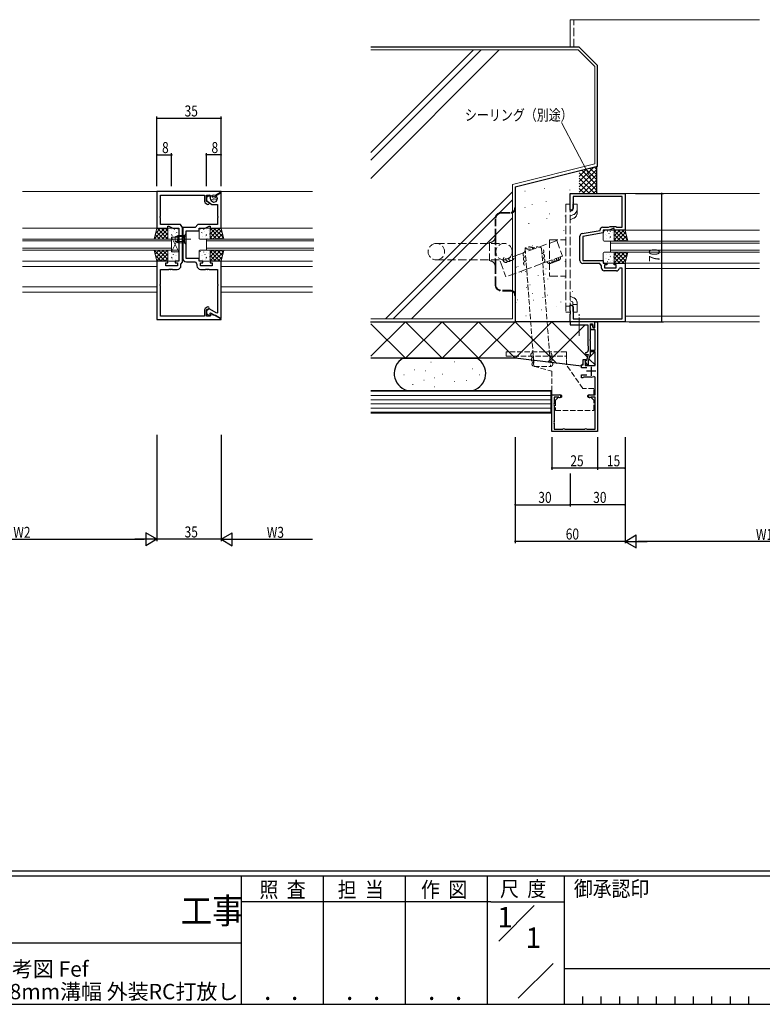
# Model space of a CAD drawing. Extents: x -2 to 1585, y 0 to 1128.
# Drawn here: x 913 to 1319, y 0 to 538 of the extents above; entities that cross this region are included whole.
import ezdxf
from ezdxf.enums import TextEntityAlignment as Align

# ---------------------------------------------------------------- set-up
doc = ezdxf.new("R2010")
doc.units = 0
doc.linetypes.add('YCENTER_1', pattern=[13, 10, -1, 1, -1])
doc.linetypes.add('YHIDDEN_1', pattern=[4, 3, -1])
for name, color, linetype in [('USER1', 3, 'CONTINUOUS'), ('YKK_11', 7, 'CONTINUOUS'), ('YKK_12', 2, 'CONTINUOUS'), ('YKK_13', 4, 'CONTINUOUS'), ('YKK_D', 6, 'CONTINUOUS'), ('YKK_ZWAK', 7, 'CONTINUOUS'), ('YSS_K', 3, 'CONTINUOUS')]:
    doc.layers.add(name, color=color, linetype=linetype)
doc.styles.get("Standard").update_dxf_attribs({"font": 'ROMANS.SHX', "bigfont": 'EXTFONT.SHX'})
doc.styles.add('YKK_OSSTYLE1', font='romans.shx', dxfattribs={"width": 0.9, "bigfont": 'EXTFONT.SHX'})

# ---------------------------------------------------------------- blocks, each defined once
blk = doc.blocks.new('A201')
at = {"layer": 'YKK_ZWAK', "color": 254, "linetype": 'Continuous'}
for p, q in [((571, 35), (21, 35)), ((544, 34), (21, 34)), ((389, 34), (389, 9)), ((437, 34), (437, 9)), ((452, 34), (452, 9)), ((452, 16), (524, 16)), ((21, 9), (544, 9))]:
    blk.add_line(p, q, dxfattribs=at)
at = {"layer": 'YKK_ZWAK', "color": 131, "linetype": 'Continuous'}
for p, q in [((405, 34), (405, 9)), ((421, 34), (421, 9)), ((437.7, 29), (389, 29)), ((437.7, 29), (452, 29)), ((439.26, 21.33), (446.19, 28.25)), ((297, 21), (389, 21)), ((443.05, 10.18), (449.85, 16.98)), ((455.6, 10.5), (455.6, 9)), ((459.2, 10.5), (459.2, 9)), ((462.8, 10.5), (462.8, 9)), ((466.4, 10.5), (466.4, 9)), ((470, 10.5), (470, 9)), ((473.6, 10.5), (473.6, 9)), ((477.2, 10.5), (477.2, 9)), ((480.8, 10.5), (480.8, 9)), ((484.4, 10.5), (484.4, 9)), ((488, 10.5), (488, 9))]:
    blk.add_line(p, q, dxfattribs=at)
at = {"layer": 'YKK_ZWAK', "color": 131, "linetype": 'Continuous', "style": 'YKK_OSSTYLE1', "width": 0.9}
for s, height, p in [('照  査', 3, (392.56, 29.87)), ('担  当', 3, (407.82, 29.87)), ('作  図', 3, (424.09, 29.88)), ('尺  度', 3, (439.51, 30.04)), ('御承認印', 3, (453.91, 30.05)), (' ． ．', 3.5, (392.18, 9.75)), (' ． ．', 3.5, (408.18, 9.75)), (' ． ．', 3.5, (424.18, 9.75))]:
    blk.add_text(s, height=height, dxfattribs=at).set_placement(p)
at = {"layer": 'YKK_ZWAK', "color": 254, "linetype": 'Continuous', "style": 'YKK_OSSTYLE1', "width": 0.9}
blk.add_text('工事', height=5, dxfattribs=at).set_placement((377.17, 24.75))

msp = doc.modelspace()

# ---------------------------------------------------------------- linework, layer by layer
at = {"layer": 'YKK_11', "color": 7, "linetype": 'Continuous', "lineweight": 30, "ltscale": 0.5}
for p, q in [((988.36, 444.06), (988.36, 424.06)), ((1023.36, 444.06), (988.36, 444.06)), ((990.29, 442.13), (1014.36, 442.13)), ((990.29, 430.52), (990.29, 442.13)), ((1014.36, 442.13), (1014.36, 438.73)), ((1015.36, 442.13), (1017.31, 442.13)), ((1015.36, 438.73), (1015.36, 442.13)), ((1017.21, 442.06), (1015.36, 440.76)), ((1017.87, 439.61), (1017.21, 442.06)), ((1017.31, 442.13), (1017.86, 441.48)), ((1017.86, 441.48), (1020.26, 441.77)), ((1020.26, 441.77), (1023.36, 443.56)), ((1023.16, 443.45), (1020.41, 441.86)), ((1020.41, 441.86), (1020.41, 441.63)), ((1020.41, 441.63), (1020.69, 441.47)), ((1023.36, 443.33), (1023.16, 443.45)), ((1023.36, 443.56), (1023.36, 444.06)), ((1023.36, 424.06), (1023.36, 443.33)), ((1214.13, 442.94), (1244.13, 442.94)), ((1214.13, 433.94), (1214.13, 442.94)), ((1215.76, 441.31), (1215.76, 435.04)), ((1242.5, 441.31), (1215.76, 441.31)), ((1242.5, 429.4), (1242.5, 441.31)), ((1244.13, 442.94), (1244.13, 422.94)), ((1014.78, 437.92), (1015.83, 437.18)), ((1015.36, 440.76), (1015.36, 439.16)), ((1015.36, 439.16), (1018.36, 437.06)), ((1015.84, 438.4), (1015.36, 438.73)), ((1016.07, 438.35), (1015.84, 438.4)), ((1018.36, 437.06), (1021.43, 437.06)), ((1021.16, 440.86), (1021.25, 440.52)), ((1021.43, 437.06), (1021.43, 430.52)), ((990.17, 430.34), (990.29, 430.52)), ((1021.43, 430.52), (1021.55, 430.34)), ((1215.13, 433.94), (1214.13, 433.94)), ((1215.76, 435.04), (1215.13, 433.94)), ((990.17, 429.79), (990.17, 430.34)), ((990.29, 429.6), (990.17, 429.79)), ((990.29, 425.99), (990.29, 429.6)), ((1001.24, 425.99), (990.29, 425.99)), ((994.36, 425.06), (994.86, 425.06)), ((994.36, 424.06), (994.36, 425.06)), ((994.86, 425.06), (997, 424.06)), ((1002.29, 424.49), (1001.24, 425.99)), ((1010.66, 425.99), (1009.16, 424.49)), ((1021.43, 425.99), (1010.66, 425.99)), ((1014.71, 424.06), (1016.86, 425.06)), ((1016.86, 425.06), (1017.36, 425.06)), ((1017.36, 425.06), (1017.36, 424.06)), ((1021.55, 429.79), (1021.43, 429.6)), ((1021.43, 429.6), (1021.43, 425.99)), ((1021.55, 430.34), (1021.55, 429.79)), ((1242.62, 429.22), (1242.5, 429.4)), ((1242.5, 428.49), (1242.62, 428.67)), ((1242.5, 424.57), (1242.5, 428.49)), ((1242.62, 428.67), (1242.62, 429.22)), ((988.36, 424.06), (994.36, 424.06)), ((997, 424.06), (1000.36, 424.06)), ((1000.36, 424.06), (1000.36, 406.06)), ((1002.29, 418.52), (1002.29, 424.49)), ((1002.43, 424.49), (1002.43, 418.52)), ((1009.16, 424.49), (1002.43, 424.49)), ((1004.36, 422.56), (1011.36, 422.56)), ((1004.36, 407.56), (1004.36, 422.56)), ((1011.36, 424.06), (1014.71, 424.06)), ((1011.36, 422.56), (1011.36, 424.06)), ((1017.36, 424.06), (1023.36, 424.06)), ((1219.5, 406.31), (1219.5, 419.61)), ((1220.74, 421.09), (1230.5, 422.81)), ((1232.13, 421.44), (1221.13, 419.5)), ((1230.5, 422.81), (1230.5, 423.07)), ((1232, 424.57), (1235.13, 424.57)), ((1232.13, 422.94), (1232.13, 421.44)), ((1235.49, 422.94), (1232.13, 422.94)), ((1235.13, 424.57), (1235.92, 424.94)), ((1237.63, 423.94), (1235.49, 422.94)), ((1235.92, 424.94), (1239.13, 424.94)), ((1238.13, 423.94), (1237.63, 423.94)), ((1238.13, 422.94), (1238.13, 423.94)), ((1244.13, 422.94), (1238.13, 422.94)), ((1239.13, 424.94), (1239.5, 424.57)), ((1239.5, 424.57), (1242.5, 424.57)), ((1002.17, 418.34), (1002.29, 418.52)), ((1002.17, 417.79), (1002.17, 418.34)), ((1002.29, 417.6), (1002.17, 417.79)), ((1002.29, 405.53), (1002.29, 417.6)), ((1002.43, 418.52), (1002.55, 418.34)), ((1002.55, 417.79), (1002.43, 417.6)), ((1002.43, 417.6), (1002.43, 407.63)), ((1002.55, 418.34), (1002.55, 417.79)), ((1221.13, 419.5), (1221.13, 406.44)), ((988.36, 406.06), (988.36, 374.06)), ((994.36, 406.06), (988.36, 406.06)), ((993.16, 405.06), (994.36, 405.06)), ((993.16, 403.46), (993.16, 405.06)), ((999.56, 403.46), (993.16, 403.46)), ((994.36, 405.06), (994.36, 406.06)), ((998.36, 406.06), (998.36, 405.06)), ((1000.36, 406.06), (998.36, 406.06)), ((998.36, 405.06), (999.56, 405.06)), ((999.56, 405.06), (999.56, 403.46)), ((1001.49, 404.39), (1002.29, 405.53)), ((1001.49, 403.53), (1001.49, 404.39)), ((1011.36, 407.56), (1004.36, 407.56)), ((1004.43, 405.63), (1009.36, 405.63)), ((1009.36, 405.63), (1010.23, 404.39)), ((1010.23, 404.39), (1010.23, 403.53)), ((1011.36, 406.06), (1011.36, 407.56)), ((1013.36, 406.06), (1011.36, 406.06)), ((1012.16, 405.06), (1013.36, 405.06)), ((1012.16, 403.46), (1012.16, 405.06)), ((1018.56, 403.46), (1012.16, 403.46)), ((1013.36, 405.06), (1013.36, 406.06)), ((1017.36, 406.06), (1017.36, 405.06)), ((1023.36, 406.06), (1017.36, 406.06)), ((1017.36, 405.06), (1018.56, 405.06)), ((1018.56, 405.06), (1018.56, 403.46)), ((1023.36, 374.79), (1023.36, 406.06)), ((1230.33, 404.81), (1221, 404.81)), ((1221.13, 406.44), (1232.13, 406.44)), ((1231.3, 403.43), (1230.33, 404.81)), ((1232.13, 406.44), (1232.13, 404.94)), ((1232.13, 404.94), (1234.13, 404.94)), ((1232.93, 403.94), (1232.93, 402.34)), ((1234.13, 403.94), (1232.93, 403.94)), ((1234.13, 404.94), (1234.13, 403.94)), ((1238.13, 404.94), (1244.13, 404.94)), ((1238.13, 403.94), (1238.13, 404.94)), ((1239.33, 403.94), (1238.13, 403.94)), ((1239.33, 402.34), (1239.33, 403.94)), ((1244.13, 404.94), (1244.13, 372.94)), ((990.29, 401.53), (994.9, 401.53)), ((990.29, 393.52), (990.29, 401.53)), ((994.9, 401.53), (995.08, 401.65)), ((995.08, 401.65), (995.63, 401.65)), ((995.63, 401.65), (995.82, 401.53)), ((995.82, 401.53), (995.9, 401.53)), ((995.9, 401.53), (996.08, 401.65)), ((996.08, 401.65), (996.63, 401.65)), ((996.63, 401.65), (996.82, 401.53)), ((996.82, 401.53), (999.49, 401.53)), ((1012.23, 401.53), (1014.9, 401.53)), ((1014.9, 401.53), (1015.08, 401.65)), ((1015.08, 401.65), (1015.63, 401.65)), ((1015.63, 401.65), (1015.82, 401.53)), ((1015.82, 401.53), (1015.9, 401.53)), ((1015.9, 401.53), (1016.08, 401.65)), ((1016.08, 401.65), (1016.63, 401.65)), ((1016.63, 401.65), (1016.82, 401.53)), ((1016.82, 401.53), (1021.43, 401.53)), ((1021.43, 401.53), (1021.43, 393.52)), ((1231.3, 402.21), (1231.3, 403.43)), ((1239.46, 400.71), (1232.8, 400.71)), ((1232.93, 402.34), (1239.33, 402.34)), ((1241.24, 402.24), (1240.94, 401.99)), ((1242.5, 402.24), (1241.24, 402.24)), ((1242.5, 392.4), (1242.5, 402.24)), ((990.17, 393.34), (990.29, 393.52)), ((990.17, 392.79), (990.17, 393.34)), ((990.29, 392.6), (990.17, 392.79)), ((1021.43, 393.52), (1021.55, 393.34)), ((1021.55, 392.79), (1021.43, 392.6)), ((1021.55, 393.34), (1021.55, 392.79)), ((990.29, 375.99), (990.29, 392.6)), ((1021.43, 392.6), (1021.43, 377.76)), ((1242.62, 392.22), (1242.5, 392.4)), ((1242.5, 391.49), (1242.62, 391.67)), ((1242.5, 374.57), (1242.5, 391.49)), ((1242.62, 391.67), (1242.62, 392.22)), ((1214.13, 381.94), (1215.13, 381.94)), ((1214.13, 378.9), (1214.13, 381.94)), ((1215.13, 381.94), (1215.76, 380.85)), ((1014.36, 379.39), (1014.36, 375.99)), ((1015.83, 380.94), (1014.78, 380.21)), ((1016.88, 380.03), (1015.36, 378.96)), ((1015.36, 379.39), (1015.84, 379.73)), ((1015.36, 375.99), (1015.36, 379.39)), ((1015.36, 378.96), (1015.36, 377.39)), ((1015.36, 377.39), (1017.03, 376.21)), ((1015.84, 379.73), (1016.07, 379.78)), ((1021.13, 377.58), (1016.88, 380.03)), ((1017.86, 376.65), (1017.31, 375.99)), ((1017.36, 377.68), (1017.66, 377.85)), ((1017.36, 376.38), (1017.36, 377.68)), ((1017.66, 377.85), (1023.16, 374.68)), ((1020.26, 376.35), (1017.86, 376.65)), ((1021.43, 377.76), (1021.13, 377.58)), ((1214.25, 378.72), (1214.13, 378.9)), ((1214.13, 377.99), (1214.25, 378.17)), ((1214.13, 377.9), (1214.13, 377.99)), ((1214.25, 377.72), (1214.13, 377.9)), ((1214.13, 376.99), (1214.25, 377.17)), ((1214.13, 372.94), (1214.13, 376.99)), ((1214.25, 378.17), (1214.25, 378.72)), ((1214.25, 377.17), (1214.25, 377.72)), ((1215.76, 380.85), (1215.76, 374.57)), ((988.36, 374.06), (1023.36, 374.06)), ((1014.36, 375.99), (990.29, 375.99)), ((1017.31, 375.99), (1015.36, 375.99)), ((1017.03, 376.21), (1017.36, 376.38)), ((1023.36, 374.56), (1020.26, 376.35)), ((1023.16, 374.68), (1023.36, 374.79)), ((1023.36, 374.06), (1023.36, 374.56)), ((1214.13, 372.94), (1214.13, 371.14)), ((1227.63, 372.94), (1214.13, 372.94)), ((1244.13, 372.94), (1214.13, 372.94)), ((1215.76, 374.57), (1242.5, 374.57)), ((1218.67, 371.14), (1218.86, 371.26)), ((1218.86, 371.26), (1219.41, 371.26)), ((1219.41, 371.26), (1219.59, 371.14)), ((1225.23, 371.74), (1226.36, 371.74)), ((1225.23, 363.4), (1225.23, 371.74)), ((1226.36, 371.74), (1226.72, 369.71)), ((1227.63, 372.94), (1229.13, 372.94)), ((1227.63, 369.54), (1227.63, 372.94)), ((1227.63, 369.79), (1227.63, 372.94)), ((1229.13, 372.94), (1229.13, 312.94)), ((1214.13, 371.14), (1218.67, 371.14)), ((1219.59, 371.14), (1223.73, 371.14)), ((1223.73, 371.14), (1223.73, 359.94)), ((1225.23, 371.02), (1226.22, 371.15)), ((1225.46, 368.44), (1225.23, 371.02)), ((1227.73, 368.44), (1225.46, 368.44)), ((1226.22, 371.15), (1226.5, 369.54)), ((1226.5, 369.54), (1227.63, 369.54)), ((1226.72, 369.71), (1227.63, 369.79)), ((1227.73, 357.44), (1227.73, 368.44)), ((1225.11, 363.22), (1225.23, 363.4)), ((1225.11, 362.67), (1225.11, 363.22)), ((1225.23, 362.49), (1225.11, 362.67)), ((1225.23, 355.24), (1225.23, 362.49)), ((1222.83, 355.04), (1223.94, 355.04)), ((1223.94, 355.04), (1223.03, 351.67)), ((1223.73, 359.94), (1224.03, 359.64)), ((1224.03, 359.64), (1224.03, 357.24)), ((1224.23, 351.51), (1225.23, 355.24)), ((1225.23, 357.44), (1227.73, 357.44)), ((1225.23, 356.44), (1225.23, 357.44)), ((1227.73, 356.44), (1225.23, 356.44)), ((1227.73, 349.04), (1227.73, 356.44)), ((1221.33, 352.34), (1222.73, 352.34)), ((1221.33, 349.34), (1221.33, 352.34)), ((1223.03, 351.67), (1222.18, 351.44)), ((1222.18, 351.44), (1223.48, 349.18)), ((1222.53, 351.56), (1222.33, 351.28)), ((1222.33, 351.28), (1222.33, 349.04)), ((1222.73, 351.84), (1222.53, 351.56)), ((1222.73, 352.34), (1222.73, 351.84)), ((1224.23, 349.38), (1224.23, 351.51)), ((1220.33, 349.34), (1221.33, 349.34)), ((1220.33, 347.74), (1220.33, 349.34)), ((1223.23, 347.74), (1220.33, 347.74)), ((1222.33, 349.04), (1227.73, 349.04)), ((1228.13, 345.84), (1223.13, 345.84)), ((1223.48, 349.18), (1224.23, 349.38)), ((1225.63, 348.34), (1225.63, 343.34)), ((1220.33, 343.94), (1223.23, 343.94)), ((1220.33, 342.34), (1220.33, 343.94)), ((1221.03, 342.34), (1220.33, 342.34)), ((1221.29, 342.49), (1221.03, 342.34)), ((1221.55, 342.64), (1221.29, 342.49)), ((1225.63, 342.64), (1221.55, 342.64)), ((1227.73, 342.67), (1227.14, 343.02)), ((1227.73, 332.94), (1227.73, 342.67)), ((1204.13, 332.94), (1208.38, 332.94)), ((1204.13, 312.94), (1204.13, 332.94)), ((1205.43, 331.74), (1205.43, 328.64)), ((1207.65, 331.74), (1205.43, 331.74)), ((1205.43, 328.64), (1205.48, 328.48)), ((1207.86, 331.66), (1207.65, 331.74)), ((1224.88, 332.94), (1227.73, 332.94)), ((1225.62, 331.74), (1225.41, 331.66)), ((1227.73, 331.74), (1225.62, 331.74)), ((1227.71, 328.33), (1227.73, 328.44)), ((1227.73, 328.44), (1227.73, 331.74)), ((1205.48, 327.41), (1205.43, 327.25)), ((1205.43, 327.25), (1205.43, 318.64)), ((1227.73, 327.44), (1227.71, 327.56)), ((1227.73, 318.44), (1227.73, 327.44)), ((1205.43, 318.64), (1205.48, 318.48)), ((1205.48, 317.41), (1205.43, 317.25)), ((1227.71, 318.33), (1227.73, 318.44)), ((1227.73, 317.44), (1227.71, 317.56)), ((1227.73, 314.24), (1227.73, 317.44)), ((1229.13, 312.94), (1204.13, 312.94)), ((1205.43, 317.25), (1205.43, 314.24)), ((1205.43, 314.24), (1209.94, 314.24)), ((1209.94, 314.24), (1210.1, 314.29)), ((1211.16, 314.29), (1211.32, 314.24)), ((1211.32, 314.24), (1221.94, 314.24)), ((1221.94, 314.24), (1222.1, 314.29)), ((1223.16, 314.29), (1223.32, 314.24)), ((1223.32, 314.24), (1227.73, 314.24))]:
    msp.add_line(p, q, dxfattribs=at)
for centre, radius, start, end in [((1020.19, 440.6), 1, 15, 60), ((1015.36, 438.73), 1, 180, 235), ((1016.21, 437.71), 0.65, 235, 101.8264), ((1019.56, 440.06), 1.75, 195, 15), ((1221, 419.61), 1.5, 100, 180), ((1232, 423.07), 1.5, 90, 180), ((999.49, 403.53), 2, 270, 360), ((1004.43, 407.63), 2, 180, 270), ((1012.23, 403.53), 2, 180, 270), ((1221, 406.31), 1.5, 180, 270), ((1232.8, 402.21), 1.5, 180, 270), ((1239.46, 402.21), 1.5, 270, 351.3731), ((1015.36, 379.39), 1, 125, 180), ((1016.21, 380.41), 0.65, 258.1736, 125), ((1222.83, 355.54), 0.5, 90, 270), ((1222.83, 357.24), 1.2, 270, 360), ((1225.63, 345.84), 3.2, 270, 298.1786), ((1204.63, 327.94), 1, 327.7958, 32.2042), ((1208.38, 332.19), 0.75, 225.5847, 90), ((1224.88, 332.19), 0.75, 90, 314.4153), ((1228.63, 327.94), 1, 157.3801, 202.6199), ((1204.63, 317.94), 1, 327.7958, 32.2042), ((1228.63, 317.94), 1, 157.3801, 202.6199), ((1210.63, 313.44), 1, 57.7958, 122.2042), ((1222.63, 313.44), 1, 57.7958, 122.2042)]:
    msp.add_arc(centre, radius, start, end, dxfattribs=at)
at = {"layer": 'YKK_12', "color": 2, "linetype": 'Continuous', "lineweight": 13, "ltscale": 1.5}
for p, q in [((1214.13, 537.94), (1317.63, 537.94)), ((1214.13, 522.94), (1214.13, 537.94)), ((988.66, 444.06), (914.86, 444.06)), ((1023.06, 444.06), (1073.36, 444.06)), ((1243.83, 442.94), (1317.63, 442.94)), ((988.66, 424.06), (914.86, 424.06)), ((1023.36, 424.06), (1073.36, 424.06)), ((1244.13, 422.94), (1317.63, 422.94)), ((914.86, 418.06), (996.36, 418.06)), ((996.36, 417.06), (914.86, 417.06)), ((996.36, 418.06), (996.36, 412.06)), ((1015.36, 418.06), (1074.01, 418.06)), ((1015.36, 412.06), (1015.36, 418.06)), ((1074.01, 417.06), (1015.36, 417.06)), ((1236.13, 410.94), (1236.13, 416.94)), ((1236.13, 416.94), (1317.63, 416.94)), ((1236.13, 415.94), (1317.63, 415.94)), ((914.86, 413.06), (996.36, 413.06)), ((996.36, 412.06), (914.86, 412.06)), ((1015.36, 413.06), (1074.01, 413.06)), ((1074.01, 412.06), (1015.36, 412.06)), ((1236.13, 411.94), (1317.63, 411.94)), ((1236.13, 410.94), (1317.63, 410.94)), ((988.66, 406.06), (914.86, 406.06)), ((1023.36, 406.06), (1073.36, 406.06)), ((1244.13, 404.94), (1317.63, 404.94)), ((988.36, 403.06), (914.86, 403.06)), ((1023.36, 403.06), (1073.36, 403.06)), ((1244.13, 401.94), (1317.63, 401.94)), ((988.36, 392.06), (914.86, 392.06)), ((988.36, 389.06), (914.86, 389.06)), ((1023.36, 392.06), (1073.36, 392.06)), ((1023.36, 389.06), (1073.36, 389.06)), ((1244.13, 375.94), (1317.63, 375.94)), ((1244.13, 372.94), (1317.63, 372.94))]:
    msp.add_line(p, q, dxfattribs=at)
at = {"layer": 'YKK_12', "color": 2, "linetype": 'YHIDDEN_1', "lineweight": 13, "ltscale": 1.5}
msp.add_line((1216.13, 522.94), (1216.13, 537.94), dxfattribs=at)
at = {"layer": 'YKK_12', "color": 2, "linetype": 'YCENTER_1', "lineweight": 13}
msp.add_line((1219.13, 365.18), (1219.13, 377.1), dxfattribs=at)
at = {"layer": 'YKK_13', "color": 4, "linetype": 'Continuous', "lineweight": 13, "ltscale": 1.5}
for p, q in [((1018.83, 441.21), (1018.91, 441.39)), ((1019.66, 441.03), (1019.73, 441.21)), ((1018.57, 440.72), (1018.65, 440.9)), ((1018.77, 439.71), (1018.85, 439.89)), ((1019.17, 440.41), (1019.25, 440.6)), ((1019.37, 439.95), (1019.45, 440.14)), ((1019.37, 439.3), (1019.45, 439.49)), ((1019.9, 439.85), (1019.98, 440.03)), ((1020.1, 440.42), (1020.17, 440.6)), ((1020.38, 440.85), (1020.46, 441.03)), ((1020.45, 439.77), (1020.52, 439.95)), ((986.86, 418.06), (988.36, 424.06)), ((988.36, 424.06), (994.36, 424.06)), ((994.36, 424.06), (994.36, 418.06)), ((994.36, 423.56), (994.36, 418.56)), ((999.86, 424.06), (994.86, 424.06)), ((998.36, 419.36), (999.76, 420.06)), ((999.76, 416.06), (999.76, 420.06)), ((1003.36, 420.06), (999.76, 420.06)), ((1000.36, 418.56), (1000.36, 423.56)), ((1004.36, 421.06), (1003.36, 420.06)), ((1003.36, 420.06), (1003.36, 416.06)), ((1004.36, 415.06), (1004.36, 421.06)), ((1011.36, 418.56), (1011.36, 423.56)), ((1011.86, 424.06), (1016.86, 424.06)), ((1017.36, 424.06), (1017.36, 418.06)), ((1023.36, 424.06), (1017.36, 424.06)), ((1017.36, 423.56), (1017.36, 418.56)), ((1024.86, 418.06), (1023.36, 424.06)), ((1232.13, 417.44), (1232.13, 422.44)), ((1232.63, 422.94), (1237.63, 422.94)), ((1238.13, 422.94), (1238.13, 416.94)), ((1244.13, 422.94), (1238.13, 422.94)), ((1238.13, 422.44), (1238.13, 417.44)), ((1245.63, 416.94), (1244.13, 422.94)), ((994.36, 418.06), (986.86, 418.06)), ((994.86, 418.06), (999.86, 418.06)), ((996.36, 419.06), (996.36, 411.06)), ((1000.36, 419.06), (996.36, 419.06)), ((1000.36, 419.06), (996.36, 411.06)), ((1000.36, 411.06), (996.36, 419.06)), ((998.36, 416.76), (998.36, 419.36)), ((998.36, 416.76), (999.76, 416.06)), ((1003.36, 419.41), (998.45, 419.41)), ((1003.36, 416.72), (998.45, 416.72)), ((1003.36, 416.06), (999.76, 416.06)), ((1000.36, 411.06), (1000.36, 419.06)), ((1004.36, 415.06), (1003.36, 416.06)), ((1016.86, 418.06), (1011.86, 418.06)), ((1017.36, 418.06), (1024.86, 418.06)), ((1237.63, 416.94), (1232.63, 416.94)), ((1238.13, 416.94), (1245.63, 416.94)), ((994.36, 412.06), (986.86, 412.06)), ((986.86, 412.06), (988.36, 406.06)), ((994.36, 406.06), (994.36, 412.06)), ((994.36, 411.56), (994.36, 406.56)), ((999.86, 412.06), (994.86, 412.06)), ((996.36, 411.06), (1000.36, 411.06)), ((1000.36, 406.56), (1000.36, 411.56)), ((1011.36, 406.56), (1011.36, 411.56)), ((1011.86, 412.06), (1016.86, 412.06)), ((1017.36, 412.06), (1024.86, 412.06)), ((1017.36, 406.06), (1017.36, 412.06)), ((1017.36, 411.56), (1017.36, 406.56)), ((1024.86, 412.06), (1023.36, 406.06)), ((1232.13, 410.44), (1232.13, 405.44)), ((1237.63, 410.94), (1232.63, 410.94)), ((1238.13, 410.94), (1245.63, 410.94)), ((1238.13, 404.94), (1238.13, 410.94)), ((1238.13, 405.44), (1238.13, 410.44)), ((1245.63, 410.94), (1244.13, 404.94)), ((988.36, 406.06), (994.36, 406.06)), ((994.86, 406.06), (999.86, 406.06)), ((1016.86, 406.06), (1011.86, 406.06)), ((1023.36, 406.06), (1017.36, 406.06)), ((1232.63, 404.94), (1237.63, 404.94)), ((1244.13, 404.94), (1238.13, 404.94))]:
    msp.add_line(p, q, dxfattribs=at)
at = {"layer": 'YKK_13', "color": 4, "linetype": 'YHIDDEN_1', "lineweight": 13, "ltscale": 1.5}
for p, q in [((1214.13, 437.24), (1211.83, 437.24)), ((1211.83, 437.24), (1211.83, 378.24)), ((1214.13, 437.24), (1214.13, 378.24)), ((1215.63, 434.47), (1215.63, 437.24)), ((1217.93, 437.24), (1215.63, 437.24)), ((1217.93, 434.47), (1217.93, 437.24)), ((1176.63, 432.68), (1181.73, 432.68)), ((1176.63, 432.28), (1181.73, 432.28)), ((1183.73, 435.18), (1184.13, 435.18)), ((1183.73, 435.18), (1183.73, 434.68)), ((1184.13, 435.18), (1184.13, 434.68)), ((1184.13, 434.68), (1184.13, 387.68)), ((1214.13, 433.13), (1215.06, 433.57)), ((1216.04, 431.49), (1214.13, 430.58)), ((1217.93, 432.41), (1217.93, 434.95)), ((1173.13, 419.18), (1173.13, 429.18)), ((1173.53, 419.18), (1173.53, 429.18)), ((1216.03, 429.42), (1214.13, 428.54)), ((1004.36, 419.86), (1003.01, 419.21)), ((1003.01, 419.21), (1002.4, 418.06)), ((1003.01, 416.92), (1002.4, 418.06)), ((1004.36, 416.26), (1003.01, 416.92)), ((1141.03, 415.68), (1178.03, 415.68)), ((1170.13, 416.18), (1170.13, 406.18)), ((1173.13, 403.18), (1173.13, 419.18)), ((1173.53, 419.18), (1173.53, 403.18)), ((1202.83, 417.74), (1211.83, 417.74)), ((1202.83, 417.74), (1202.83, 397.74)), ((1141.03, 406.68), (1178.03, 406.68)), ((1173.13, 393.18), (1173.13, 403.18)), ((1173.53, 393.18), (1173.53, 403.18)), ((1202.83, 397.74), (1211.83, 397.74)), ((1181.73, 390.08), (1176.63, 390.08)), ((1181.73, 389.68), (1176.63, 389.68)), ((1183.73, 387.68), (1183.73, 387.18)), ((1184.13, 387.68), (1184.13, 387.18)), ((1184.13, 387.18), (1183.73, 387.18)), ((1216.03, 386.07), (1214.13, 386.95)), ((1214.13, 384.41), (1215.05, 383.98)), ((1214.13, 382.36), (1215.63, 381.65)), ((1215.63, 383.08), (1215.63, 378.24)), ((1217.93, 382.3), (1215.63, 382.3)), ((1217.93, 383.08), (1217.93, 380.54)), ((1214.13, 381.42), (1211.83, 381.42)), ((1214.13, 378.24), (1211.83, 378.24)), ((1217.93, 378.24), (1215.63, 378.24)), ((1217.93, 380.54), (1217.93, 378.24))]:
    msp.add_line(p, q, dxfattribs=at)
at = {"layer": 'YKK_13', "color": 4}
for p, q in [((986.93, 418.37), (992.63, 424.06)), ((987.47, 420.5), (989.9, 418.06)), ((987.68, 421.36), (990.38, 424.06)), ((987.91, 422.29), (992.14, 418.06)), ((988.39, 424.06), (994.36, 418.1)), ((988.87, 418.06), (994.36, 423.55)), ((990.63, 424.06), (994.36, 420.34)), ((991.12, 418.06), (994.36, 421.3)), ((992.88, 424.06), (994.36, 422.59)), ((994.45, 421.44), (994.46, 421.43)), ((994.55, 420.75), (994.57, 420.71)), ((994.98, 422.83), (995, 422.78)), ((996.32, 420.54), (996.41, 420.49)), ((996.43, 423.25), (996.44, 423.25)), ((996.43, 420.16), (996.46, 420.12)), ((997.17, 422.18), (997.19, 422.14)), ((997.85, 423.43), (997.94, 423.38)), ((998.64, 421.28), (998.65, 421.27)), ((999.06, 421.59), (999.08, 421.55)), ((999.79, 423.62), (999.82, 423.57)), ((1011.92, 423.62), (1011.9, 423.57)), ((1012.65, 421.59), (1012.63, 421.55)), ((1013.07, 421.28), (1013.07, 421.27)), ((1013.87, 423.43), (1013.78, 423.38)), ((1014.54, 422.18), (1014.52, 422.14)), ((1015.28, 420.16), (1015.25, 420.12)), ((1015.28, 423.25), (1015.27, 423.25)), ((1015.39, 420.54), (1015.3, 420.49)), ((1016.74, 422.83), (1016.71, 422.78)), ((1017.17, 420.75), (1017.14, 420.71)), ((1017.26, 421.44), (1017.25, 421.43)), ((1022.69, 424.06), (1017.36, 418.73)), ((1020.45, 424.06), (1017.36, 420.97)), ((1018.2, 424.06), (1017.36, 423.22)), ((1023.26, 418.06), (1017.36, 423.96)), ((1021.01, 418.06), (1017.36, 421.72)), ((1023.67, 422.8), (1018.94, 418.06)), ((1024.64, 418.92), (1019.5, 424.06)), ((1024.12, 421), (1021.18, 418.06)), ((1023.89, 421.92), (1021.75, 424.06)), ((1232.7, 422.5), (1232.67, 422.46)), ((1233.43, 420.48), (1233.41, 420.43)), ((1233.85, 420.16), (1233.84, 420.16)), ((1234.64, 422.31), (1234.55, 422.26)), ((1235.32, 421.07), (1235.3, 421.02)), ((1236.05, 422.14), (1236.05, 422.13)), ((1237.51, 421.71), (1237.49, 421.67)), ((1237.94, 419.63), (1237.92, 419.59)), ((1238.04, 420.32), (1238.03, 420.31)), ((1243.47, 422.94), (1238.13, 417.61)), ((1241.22, 422.94), (1238.13, 419.86)), ((1238.98, 422.94), (1238.13, 422.1)), ((1244.03, 416.94), (1238.13, 422.85)), ((1241.79, 416.94), (1238.13, 420.6)), ((1244.45, 421.68), (1239.71, 416.94)), ((1245.42, 417.81), (1240.28, 422.94)), ((1244.9, 419.88), (1241.96, 416.94)), ((1244.67, 420.8), (1242.52, 422.94)), ((987.02, 418.7), (987.65, 418.06)), ((993.36, 418.06), (994.36, 419.06)), ((996, 418.08), (996.01, 418.06)), ((996.62, 419.49), (996.63, 419.49)), ((998.63, 419.52), (998.65, 419.47)), ((1013.09, 419.52), (1013.06, 419.47)), ((1015.09, 419.49), (1015.09, 419.49)), ((1015.71, 418.08), (1015.7, 418.06)), ((1018.77, 418.06), (1017.36, 419.47)), ((1024.57, 419.21), (1023.43, 418.06)), ((1233.86, 418.4), (1233.84, 418.36)), ((1235.87, 418.38), (1235.86, 418.37)), ((1236.05, 419.04), (1236.03, 419)), ((1236.16, 419.42), (1236.08, 419.37)), ((1236.49, 416.97), (1236.47, 416.94)), ((1239.54, 416.94), (1238.13, 418.36)), ((1245.35, 418.09), (1244.2, 416.94)), ((986.92, 412.06), (992.92, 406.06)), ((986.96, 411.66), (987.36, 412.06)), ((987.41, 409.86), (989.61, 412.06)), ((987.58, 409.15), (990.67, 406.06)), ((987.86, 408.07), (991.85, 412.06)), ((988.3, 406.27), (994.1, 412.06)), ((989.16, 412.06), (994.36, 406.87)), ((990.34, 406.06), (994.36, 410.08)), ((991.41, 412.06), (994.36, 409.11)), ((993.65, 412.06), (994.36, 411.36)), ((994.45, 409.04), (994.46, 409.03)), ((994.98, 410.43), (995, 410.38)), ((996.43, 410.85), (996.44, 410.85)), ((997.17, 409.78), (997.19, 409.74)), ((997.6, 411.86), (997.63, 411.82)), ((997.85, 411.03), (997.94, 410.98)), ((998.64, 408.88), (998.65, 408.87)), ((999.06, 409.19), (999.08, 409.15)), ((999.79, 411.22), (999.82, 411.17)), ((1011.92, 411.22), (1011.9, 411.17)), ((1012.65, 409.19), (1012.63, 409.15)), ((1013.07, 408.88), (1013.07, 408.87)), ((1013.87, 411.03), (1013.78, 410.98)), ((1014.11, 411.86), (1014.09, 411.82)), ((1014.54, 409.78), (1014.52, 409.74)), ((1015.28, 410.85), (1015.27, 410.85)), ((1016.74, 410.43), (1016.71, 410.38)), ((1017.26, 409.04), (1017.25, 409.03)), ((1023.26, 412.06), (1017.36, 406.16)), ((1021.01, 412.06), (1017.36, 408.41)), ((1018.77, 412.06), (1017.36, 410.65)), ((1022.69, 406.06), (1017.36, 411.4)), ((1020.45, 406.06), (1017.36, 409.15)), ((1023.67, 407.33), (1018.94, 412.06)), ((1024.64, 411.2), (1019.5, 406.06)), ((1024.12, 409.12), (1021.18, 412.06)), ((1024.57, 410.92), (1023.43, 412.06)), ((1233.86, 409.49), (1233.84, 409.53)), ((1235.87, 409.51), (1235.86, 409.52)), ((1236.05, 408.85), (1236.03, 408.89)), ((1236.49, 410.92), (1236.47, 410.94)), ((1244.03, 410.94), (1238.13, 405.04)), ((1241.79, 410.94), (1238.13, 407.29)), ((1239.54, 410.94), (1238.13, 409.53)), ((1243.47, 404.94), (1238.13, 410.28)), ((1244.45, 406.21), (1239.71, 410.94)), ((1245.42, 410.08), (1240.28, 404.94)), ((1244.9, 408), (1241.96, 410.94)), ((1245.35, 409.8), (1244.2, 410.94)), ((988.33, 406.16), (988.43, 406.06)), ((992.59, 406.06), (994.36, 407.83)), ((994.55, 408.35), (994.57, 408.31)), ((996.32, 408.14), (996.41, 408.09)), ((996.43, 407.76), (996.46, 407.72)), ((996.62, 407.09), (996.63, 407.09)), ((998.63, 407.12), (998.65, 407.07)), ((1013.09, 407.12), (1013.06, 407.07)), ((1015.09, 407.09), (1015.09, 407.09)), ((1015.28, 407.76), (1015.25, 407.72)), ((1015.39, 408.14), (1015.3, 408.09)), ((1017.17, 408.35), (1017.14, 408.31)), ((1018.2, 406.06), (1017.36, 406.91)), ((1023.89, 408.21), (1021.75, 406.06)), ((1232.7, 405.39), (1232.67, 405.43)), ((1233.43, 407.41), (1233.41, 407.46)), ((1233.85, 407.73), (1233.84, 407.73)), ((1234.64, 405.58), (1234.55, 405.63)), ((1235.32, 406.82), (1235.3, 406.87)), ((1236.05, 405.75), (1236.05, 405.76)), ((1236.16, 408.47), (1236.08, 408.52)), ((1237.51, 406.18), (1237.49, 406.22)), ((1237.94, 408.26), (1237.92, 408.3)), ((1238.04, 407.57), (1238.03, 407.58)), ((1241.22, 404.94), (1238.13, 408.03)), ((1238.98, 404.94), (1238.13, 405.79)), ((1244.67, 407.09), (1242.52, 404.94))]:
    msp.add_line(p, q, dxfattribs=at)
at = {"layer": 'YKK_13', "color": 4, "linetype": 'YCENTER_1', "lineweight": 13, "ltscale": 1.5}
msp.add_line((1006.86, 418.06), (995.86, 418.06), dxfattribs=at)
at = {"layer": 'YKK_13', "color": 4, "linetype": 'YHIDDEN_1', "lineweight": 13}
for p, q in [((1212.13, 356.44), (1179.13, 356.44)), ((1179.13, 356.44), (1179.13, 354.14)), ((1212.13, 354.14), (1212.13, 356.44)), ((1179.13, 354.14), (1212.13, 354.14)), ((1194.13, 352.64), (1194.13, 354.14)), ((1194.13, 352.64), (1194.13, 348.62)), ((1212.13, 354.14), (1212.13, 352.64)), ((1212.13, 349.3), (1212.13, 352.64)), ((1194.13, 348.62), (1204.13, 345.94)), ((1204.13, 345.94), (1204.13, 332.94)), ((1221.13, 336.44), (1212.13, 349.3)), ((1227.13, 336.44), (1221.13, 336.44)), ((1227.13, 332.94), (1227.13, 336.44)), ((1204.13, 332.94), (1208.93, 332.94)), ((1207.63, 331.54), (1206.13, 330.04)), ((1206.13, 330.04), (1206.13, 324.44)), ((1208.93, 331.54), (1207.63, 331.54)), ((1224.33, 332.94), (1227.13, 332.94)), ((1225.63, 331.54), (1224.33, 331.54)), ((1227.13, 330.04), (1225.63, 331.54)), ((1227.13, 324.44), (1227.13, 330.04)), ((1206.13, 324.44), (1227.13, 324.44))]:
    msp.add_line(p, q, dxfattribs=at)
at = {"layer": 'YKK_13', "color": 4, "linetype": 'Continuous', "lineweight": 13, "ltscale": 1.5}
msp.add_circle((1019.46, 440.26), 2, dxfattribs=at)
at = {"layer": 'YKK_13', "color": 4, "linetype": 'YHIDDEN_1', "lineweight": 13, "ltscale": 1.5}
msp.add_circle((1178.03, 411.18), 4.5, dxfattribs=at)
for centre, radius, start, end in [((1176.63, 429.18), 3.5, 90, 180), ((1176.63, 429.18), 3.1, 90, 180), ((1181.73, 434.68), 2.4, 270, 0), ((1181.73, 434.68), 2, 270, 0), ((1214.63, 434.47), 1, 295.3309, 0), ((1214.63, 432.41), 3.3, 295, 360), ((1214.63, 434.47), 3.3, 295.3309, 0), ((1141.03, 411.18), 4.5, 90, 270), ((1141.03, 411.18), 4.5, 270, 90), ((1170.13, 419.18), 3, 270, 0), ((1170.13, 403.18), 3, 0, 90), ((1176.63, 393.18), 3.5, 180, 270), ((1176.63, 393.18), 3.1, 180, 270), ((1181.73, 387.68), 2.4, 0, 90), ((1181.73, 387.68), 2, 0, 90), ((1214.63, 383.08), 1, 0, 65), ((1214.63, 383.08), 3.3, 0, 65)]:
    msp.add_arc(centre, radius, start, end, dxfattribs=at)
at = {"layer": 'YKK_13', "color": 4, "linetype": 'Continuous', "lineweight": 13, "ltscale": 1.5}
for centre, start, end in [((994.86, 423.56), 90, 180), ((999.86, 423.56), 0, 90), ((1011.86, 423.56), 90, 180), ((1016.86, 423.56), 0, 90), ((1232.63, 422.44), 90, 180), ((1237.63, 422.44), 360, 90), ((994.86, 418.56), 180, 270), ((999.86, 418.56), 270, 0), ((1011.86, 418.56), 180, 270), ((1016.86, 418.56), 270, 0), ((1232.63, 417.44), 180, 270), ((1237.63, 417.44), 270, 0), ((994.86, 411.56), 90, 180), ((999.86, 411.56), 0, 90), ((1011.86, 411.56), 90, 180), ((1016.86, 411.56), 0, 90), ((1232.63, 410.44), 90, 180), ((1237.63, 410.44), 360, 90), ((994.86, 406.56), 180, 270), ((999.86, 406.56), 270, 0), ((1011.86, 406.56), 180, 270), ((1016.86, 406.56), 270, 0), ((1232.63, 405.44), 180, 270), ((1237.63, 405.44), 270, 0)]:
    msp.add_arc(centre, 0.5, start, end, dxfattribs=at)
at = {"layer": 'YKK_13', "color": 4, "linetype": 'YHIDDEN_1', "lineweight": 13}
for centre, start, end in [((1208.93, 332.24), 270, 90), ((1224.33, 332.24), 90, 270)]:
    msp.add_arc(centre, 0.7, start, end, dxfattribs=at)
at = {"layer": 'YKK_D', "color": 6, "linetype": 'Continuous'}
for p, q in [((988.36, 447.06), (988.36, 485.06)), ((1023.36, 447.06), (1023.36, 485.06)), ((988.36, 484.06), (1023.36, 484.06)), ((988.36, 447.06), (988.36, 465.06)), ((988.36, 464.06), (996.36, 464.06)), ((996.36, 447.06), (996.36, 465.06)), ((1015.36, 447.06), (1015.36, 465.06)), ((1023.36, 464.06), (1015.36, 464.06)), ((1023.36, 447.06), (1023.36, 465.06)), ((1249.78, 442.94), (1265.13, 442.94)), ((1264.13, 442.94), (1264.13, 372.94)), ((1246.31, 372.94), (1265.13, 372.94)), ((988.36, 311.06), (988.36, 253.06)), ((1023.36, 311.06), (1023.36, 253.06)), ((1023.36, 311.06), (1023.36, 253.06)), ((1184.13, 309.94), (1184.13, 251.94)), ((1184.13, 309.94), (1184.13, 271.94)), ((1204.13, 309.94), (1204.13, 291.94)), ((1229.13, 309.94), (1229.13, 291.94)), ((1229.13, 309.94), (1229.13, 291.94)), ((1244.13, 309.94), (1244.13, 251.94)), ((1244.13, 309.94), (1244.13, 291.94)), ((1244.13, 309.94), (1244.13, 271.94)), ((1229.13, 292.94), (1204.13, 292.94)), ((1244.13, 292.94), (1229.13, 292.94)), ((1214.13, 289.94), (1214.13, 271.94)), ((1214.13, 289.94), (1214.13, 271.94)), ((1184.13, 272.94), (1214.13, 272.94)), ((1244.13, 272.94), (1214.13, 272.94)), ((845.36, 254.06), (981.36, 254.06)), ((1023.36, 254.06), (988.36, 254.06)), ((1030.36, 254.06), (1073.36, 254.06)), ((1244.13, 252.94), (1184.13, 252.94)), ((1387.13, 252.94), (1251.13, 252.94))]:
    msp.add_line(p, q, dxfattribs=at)
at = {"layer": 'YKK_D', "color": 6, "linetype": 'Continuous', "lineweight": 13, "ltscale": 1.5}
msp.add_line((1224.99, 451.95), (1209.45, 481.83), dxfattribs=at)
at = {"layer": 'YKK_D', "color": 6}
for p, q in [((988.36, 254.06), (976.23, 254.06)), ((982.29, 257.56), (982.29, 250.56)), ((988.36, 254.06), (982.29, 257.56)), ((988.36, 254.06), (982.29, 250.56)), ((1023.36, 254.06), (1029.42, 257.56)), ((1023.36, 254.06), (1035.48, 254.06)), ((1023.36, 254.06), (1029.42, 250.56)), ((1029.42, 250.56), (1029.42, 257.56)), ((1244.13, 252.94), (1250.19, 256.44)), ((1244.13, 252.94), (1256.26, 252.94)), ((1244.13, 252.94), (1250.19, 249.44)), ((1250.19, 249.44), (1250.19, 256.44))]:
    msp.add_line(p, q, dxfattribs=at)
at = {"layer": 'YKK_D', "color": 6, "linetype": 'ByBlock', "const_width": 0.85}
for points in [[(988.46, 484.06, 1), (988.25, 484.06, 1)], [(1023.25, 484.06, 1), (1023.46, 484.06, 1)], [(988.46, 464.06, 1), (988.25, 464.06, 1)], [(996.25, 464.06, 1), (996.46, 464.06, 1)], [(1015.46, 464.06, 1), (1015.25, 464.06, 1)], [(1023.25, 464.06, 1), (1023.46, 464.06, 1)], [(1264.13, 442.84, 1), (1264.13, 443.05, 1)], [(1264.13, 373.05, 1), (1264.13, 372.84, 1)], [(1204.24, 292.94, 1), (1204.03, 292.94, 1)], [(1229.03, 292.94, 1), (1229.24, 292.94, 1)], [(1229.24, 292.94, 1), (1229.03, 292.94, 1)], [(1244.03, 292.94, 1), (1244.24, 292.94, 1)], [(1184.24, 272.94, 1), (1184.03, 272.94, 1)], [(1214.24, 272.94, 1), (1214.03, 272.94, 1)], [(1214.03, 272.94, 1), (1214.24, 272.94, 1)], [(1244.03, 272.94, 1), (1244.24, 272.94, 1)], [(1184.24, 252.94, 1), (1184.03, 252.94, 1)]]:
    msp.add_lwpolyline(points, format="xyb", close=True, dxfattribs=at)
at = {"layer": 'YKK_D', "color": 6, "linetype": 'Continuous', "lineweight": 13, "ltscale": 1.5}
msp.add_solid([(1225.24, 452.08), (1225.77, 450.44), (1224.74, 451.82)], dxfattribs=at)
at = {"layer": 'YSS_K', "color": 3, "linetype": 'Continuous', "lineweight": 30, "ltscale": 1.5}
for p, q in [((1219.13, 522.94), (1105.23, 522.94)), ((1219.13, 522.94), (1229.13, 512.94)), ((1229.13, 457.94), (1229.13, 512.94)), ((1184.13, 446.69), (1229.13, 457.94)), ((1229.13, 457.94), (1228.68, 457.49)), ((1228.68, 443.39), (1228.68, 457.49)), ((1184.13, 446.69), (1184.13, 372.94)), ((1229.13, 442.94), (1228.68, 443.39)), ((1105.04, 372.94), (1184.13, 372.94)), ((1105.23, 372.94), (1184.13, 372.94)), ((1214.43, 372.94), (1184.13, 372.94)), ((1184.13, 352.94), (1105.23, 352.94)), ((1122.72, 352.94), (1163.25, 352.94)), ((1220.33, 348.57), (1184.13, 352.94)), ((1124.86, 335.44), (1161.11, 335.44))]:
    msp.add_line(p, q, dxfattribs=at)
at = {"layer": 'YSS_K', "color": 3, "linetype": 'Continuous', "lineweight": 13, "ltscale": 1.5}
for p, q in [((1105.23, 521.44), (1218.51, 521.44)), ((1105.23, 465.41), (1161.27, 521.44)), ((1105.23, 461.16), (1165.52, 521.44)), ((1105.23, 451.26), (1175.42, 521.44)), ((1218.51, 521.44), (1227.63, 512.32)), ((1227.63, 512.53), (1227.63, 459.12)), ((1227.63, 459.12), (1182.63, 447.87)), ((1219.13, 449.46), (1227.11, 457.44)), ((1228.68, 456.02), (1227.23, 457.47)), ((1219.13, 452.29), (1223.34, 456.5)), ((1219.13, 446.63), (1228.68, 456.18)), ((1219.13, 455.12), (1219.57, 455.55)), ((1228.68, 444.71), (1219.13, 454.26)), ((1219.13, 443.8), (1228.68, 453.35)), ((1228.68, 447.54), (1220.45, 455.77)), ((1228.68, 450.37), (1222.71, 456.34)), ((1228.68, 453.19), (1224.97, 456.9)), ((1182.63, 447.87), (1182.63, 374.44)), ((1227.62, 442.94), (1219.13, 451.43)), ((1224.79, 442.94), (1219.13, 448.6)), ((1221.1, 442.94), (1228.68, 450.52)), ((1223.93, 442.94), (1228.68, 447.7)), ((1113.27, 374.44), (1182.63, 443.81)), ((1189.56, 444.34), (1189.36, 444.34)), ((1200.15, 445.88), (1200.15, 445.68)), ((1213.87, 444.93), (1213.87, 444.73)), ((1221.96, 442.94), (1219.13, 445.77)), ((1226.76, 442.94), (1228.68, 444.87)), ((1117.51, 374.44), (1182.63, 439.56)), ((1193.37, 437.22), (1193.37, 437.02)), ((1201.09, 438.86), (1201.09, 438.66)), ((1215.65, 437.92), (1215.65, 437.72)), ((1189.56, 435.25), (1189.36, 435.25)), ((1202.79, 431.9), (1202.59, 431.9)), ((1211.39, 430.73), (1211.39, 430.53)), ((1127.41, 374.44), (1182.63, 429.66)), ((1191.5, 426.7), (1191.5, 426.5)), ((1201.32, 429.51), (1201.32, 429.31)), ((1210.68, 423.01), (1210.68, 422.81)), ((1193.64, 414.39), (1193.74, 414.39)), ((1211.74, 414.76), (1211.74, 414.56)), ((1189.27, 411.47), (1189.37, 411.47)), ((1188.65, 404.41), (1188.75, 404.41)), ((1211.39, 406.06), (1211.39, 405.86)), ((1184.63, 402.84), (1184.63, 402.64)), ((1185.8, 403.05), (1185.6, 403.05)), ((1187.78, 400.08), (1187.58, 400.08)), ((1189.75, 400.28), (1189.55, 400.28)), ((1196.64, 398.16), (1196.64, 397.96)), ((1200.42, 398.9), (1200.22, 398.9)), ((1201.02, 401.86), (1200.82, 401.86)), ((1192.32, 393.17), (1192.12, 393.17)), ((1202.03, 396.29), (1202.03, 396.09)), ((1211.39, 396.84), (1211.39, 396.64)), ((1190.33, 391.61), (1190.33, 391.41)), ((1193.51, 388.43), (1193.31, 388.43)), ((1201.81, 387.44), (1201.61, 387.44)), ((1215.38, 389.56), (1215.38, 389.36)), ((1184.39, 383.42), (1184.39, 383.22)), ((1185.41, 384.87), (1185.21, 384.87)), ((1194.1, 384.67), (1193.9, 384.67)), ((1199.22, 386.23), (1199.22, 386.03)), ((1208.96, 383.88), (1208.96, 383.68)), ((1198.3, 379.42), (1198.4, 379.42)), ((1206.41, 381.08), (1206.51, 381.08)), ((1206.41, 381.08), (1206.51, 381.08)), ((1182.63, 374.44), (1105.23, 374.44)), ((1124.13, 372.94), (1105.23, 354.05)), ((1124.13, 352.94), (1105.23, 371.84)), ((1144.13, 372.94), (1124.13, 352.94)), ((1144.13, 352.94), (1124.13, 372.94)), ((1164.13, 372.94), (1144.13, 352.94)), ((1164.13, 352.94), (1144.13, 372.94)), ((1184.13, 352.94), (1164.13, 372.94)), ((1184.13, 372.94), (1164.13, 352.94)), ((1206.88, 350.19), (1184.13, 372.94)), ((1204.13, 372.94), (1184.13, 352.94)), ((1190.15, 376.18), (1189.95, 376.18)), ((1223.53, 353.54), (1204.13, 372.94)), ((1222.33, 371.14), (1201.97, 350.79)), ((1227.84, 356.66), (1224.79, 353.61)), ((1138.26, 350.79), (1138.06, 350.79)), ((1151.17, 351.03), (1150.97, 351.03)), ((1221.33, 350.15), (1219.82, 348.63)), ((1222.35, 351.16), (1222.33, 351.15)), ((1223.1, 351.91), (1222.79, 351.6)), ((1227.93, 349.15), (1224.51, 352.56)), ((1129.25, 346.65), (1129.05, 346.65)), ((1135.34, 346.16), (1135.14, 346.16)), ((1160.91, 347.14), (1160.71, 347.14)), ((1123.4, 343.97), (1123.2, 343.97)), ((1134.36, 341.05), (1134.16, 341.05)), ((1139.97, 342.27), (1139.77, 342.27)), ((1144.59, 344.21), (1144.39, 344.21)), ((1151.17, 340.32), (1150.97, 340.32)), ((1157.75, 340.8), (1157.55, 340.8)), ((1164.81, 343.97), (1164.61, 343.97)), ((1204.13, 335.44), (1105.23, 335.44)), ((1203.63, 334.94), (1105.23, 334.94)), ((1128.27, 338.61), (1128.07, 338.61)), ((1139.97, 337.39), (1139.77, 337.39)), ((1203.63, 323.44), (1203.63, 334.94)), ((1204.13, 322.94), (1204.13, 335.44)), ((1105.23, 332.64), (1203.63, 332.64)), ((1105.23, 330.34), (1203.63, 330.34)), ((1105.23, 328.04), (1203.63, 328.04)), ((1105.23, 325.74), (1203.63, 325.74)), ((1105.23, 323.44), (1203.63, 323.44)), ((1105.23, 322.94), (1204.13, 322.94))]:
    msp.add_line(p, q, dxfattribs=at)
at = {"layer": 'YSS_K', "color": 3, "linetype": 'YHIDDEN_1', "lineweight": 13, "ltscale": 1.5}
for p, q in [((1206.85, 417.28), (1187.14, 410.06)), ((1206.85, 417.28), (1209.95, 408.83)), ((1187.14, 410.06), (1175.91, 405.94)), ((1175.91, 405.94), (1179.01, 397.49)), ((1209.95, 408.83), (1190.24, 401.61)), ((1190.24, 401.61), (1179.01, 397.49))]:
    msp.add_line(p, q, dxfattribs=at)
at = {"layer": 'YSS_K', "color": 3, "linetype": 'YHIDDEN_1', "lineweight": 13}
for p, q in [((1189.52, 413.17), (1194.41, 348.52)), ((1198.52, 413.17), (1203.41, 348.52)), ((1194.41, 348.52), (1203.41, 348.52))]:
    msp.add_line(p, q, dxfattribs=at)
at = {"layer": 'YSS_K', "color": 3, "linetype": 'YHIDDEN_1', "lineweight": 13, "ltscale": 1.5}
for centre, start, end in [((1181.86, 407.82), 182.334, 47.7033), ((1179.03, 406.82), 126.2416, 319.392), ((1180.45, 407.32), 167.6178, 319.392), ((1202.85, 406.23), 200.1297, 20.1297), ((1203.98, 406.64), 266.5515, 20.1297), ((1205.1, 407.05), 266.5515, 20.1297), ((1206.23, 407.47), 266.5515, 20.1297), ((1207.36, 407.88), 266.5515, 20.1297)]:
    msp.add_arc(centre, 1.5, start, end, dxfattribs=at)
at = {"layer": 'YSS_K', "color": 3, "linetype": 'YHIDDEN_1', "lineweight": 13}
for centre, radius, start, end in [((1189.63, 409.74), 1.25, 94.9945, 274.9947), ((1191.77, 409.27), 4.5, 59.9998, 119.9998), ((1191.77, 417.07), 4.5, 239.9998, 299.9998), ((1196.27, 409.27), 4.5, 59.9998, 119.9998), ((1198.52, 411.32), 1.25, 270.0002, 90.0004), ((1198.85, 408.83), 1.25, 275.0002, 95.0004), ((1189.85, 407.25), 1.25, 94.9945, 274.9947), ((1189.96, 404.75), 1.25, 95.0002, 275.0004), ((1199.07, 406.34), 1.25, 275.0002, 95.0004), ((1193.87, 354.74), 1.25, 94.9998, 275), ((1202.87, 354.75), 1.25, 274.9998, 95), ((1194.2, 352.25), 1.25, 95.0055, 275.0057), ((1194.52, 349.77), 1.25, 90.0055, 270.0057), ((1203.09, 352.26), 1.25, 274.9998, 95), ((1203.41, 349.77), 1.25, 269.9998, 90)]:
    msp.add_arc(centre, radius, start, end, dxfattribs=at)
at = {"layer": 'YSS_K', "color": 3, "linetype": 'Continuous', "lineweight": 30, "ltscale": 1.5}
for centre, start, end in [((1127.6, 344.66), 120.5304, 253.4476), ((1158.37, 344.66), 286.5524, 59.4696)]:
    msp.add_arc(centre, 9.62, start, end, dxfattribs=at)

# ---------------------------------------------------------------- block references
at = {"layer": 'YKK_ZWAK', "xscale": 2.8, "yscale": 2.8, "zscale": 2.8}
msp.add_blockref('A201', (-54.8, -25.2), dxfattribs=at)

# ---------------------------------------------------------------- texts
at = {"layer": 'USER1', "color": 3}
msp.add_text('1', height=11.2, dxfattribs=at).set_placement((1174.4, 42))
for s, height, p in [('1', 11.2, (1194, 36.4)), ('納まり参考図 Fef', 8.4, (907.15, 19.3)), ('RC納まり FIX窓 70見込 18mm溝幅 外装RC打放し', 8.4, (907.15, 6.95))]:
    msp.add_text(s, height=height, dxfattribs=at).set_placement(p, align=Align.MIDDLE_CENTER)
at = {"layer": 'YKK_D', "color": 6, "width": 0.8}
for s, p in [('35', (1003.46, 485.06)), ('8', (991.16, 465.06)), ('8', (1018.16, 465.06)), ('25', (1214.23, 293.94)), ('15', (1234.23, 293.94)), ('30', (1196.73, 273.94)), ('30', (1226.73, 273.94)), ('W2', (909.89, 254.86)), ('35', (1003.46, 255.06)), ('W3', (1048.39, 254.86)), ('60', (1211.73, 253.94)), ('W1', (1315.66, 253.74))]:
    msp.add_text(s, height=6, dxfattribs=at).set_placement(p)
at = {"layer": 'YKK_D', "color": 6, "linetype": 'Continuous', "lineweight": 13, "width": 0.8}
msp.add_text('シーリング（別途）', height=6, dxfattribs=at).set_placement((1156.61, 482.83))
at = {"layer": 'YKK_D', "color": 6, "width": 0.8}
msp.add_text('70', height=6, rotation=90, dxfattribs=at).set_placement((1263.13, 405.54))

doc.saveas('drawing.dxf')
